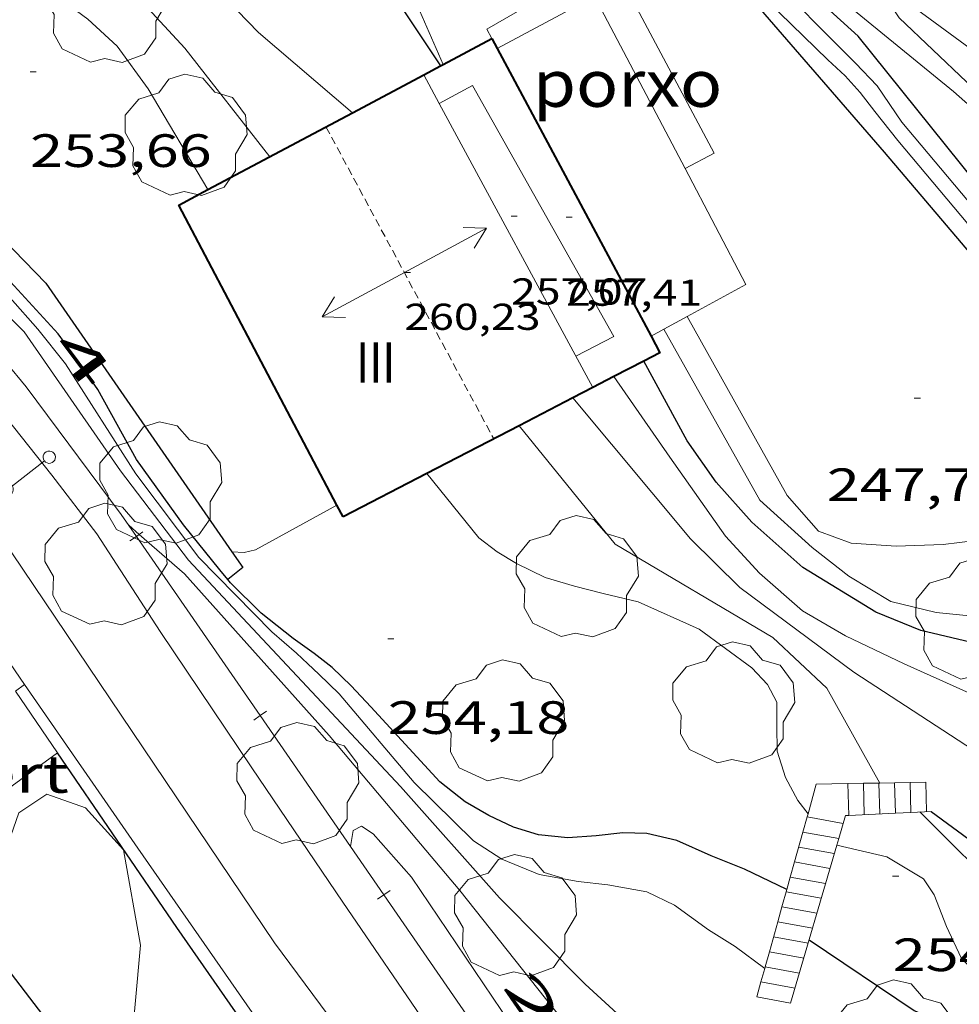
# Model space of a CAD drawing. Units: inches. Extents: x 452000 to 453003, y 4601498 to 4602002.
# Drawn here: x 452821 to 452851, y 4601582 to 4601613 of the extents above; entities that cross this region are included whole.
import ezdxf
from ezdxf.enums import TextEntityAlignment as Align

# ---------------------------------------------------------------- set-up
doc = ezdxf.new("R2010")
doc.units = ezdxf.units.IN
doc.header["$MEASUREMENT"] = 0
doc.linetypes.add('DGN Style 1', pattern=[6.27249877, 0.01043677, -6.262062])
doc.linetypes.add('TRAZOS2', pattern=[0.375, 0.25, -0.125])
for name, color, linetype, lineweight in [('ARBRE', 7, 'Continuous', 0), ('BOSC', 7, 'Continuous', 0), ('CAMI i PISTA FORESTAL', 7, 'Continuous', 0), ('CARENER', 7, 'Continuous', 0), ('COBERT', 7, 'Continuous', 0), ('CORBA DE NIVELL', 7, 'Continuous', 0), ('CORBA MESTRA', 7, 'Continuous', 0), ('COTA ALTIMETRICA', 7, 'Continuous', 0), ('COTA EDIFICI', 7, 'Continuous', 0), ('EIX VIA URBANA PAVIMENTADA', 7, 'Continuous', 0), ('ESCALES', 7, 'Continuous', 0), ('FACANA EXTERIOR', 7, 'Continuous', 0), ('FANAL', 7, 'Continuous', 0), ('LIMIT DE PAVIMENT', 7, 'Continuous', 0), ('LINIA VOLUMETRICA', 7, 'Continuous', 0), ('MUR', 7, 'Continuous', 0), ('MUR CONTENCIO', 7, 'Continuous', 0), ('PORXO', 7, 'Continuous', 0), ('TAPIA', 7, 'Continuous', 0), ('TEXT DE NUMERO DE PLANTES', 7, 'Continuous', 0), ('TEXT DE NUMERO DE POLICIA', 7, 'Continuous', 0), ('VORERA', 7, 'Continuous', 0)]:
    doc.layers.add(name, color=color, linetype=linetype, lineweight=lineweight)
doc.styles.add('Style-Arial', font='ARIAL.TTF')
doc.linetypes.add('bosc', pattern='A,-2.235,[9,dgnlstyle-mataro.shx,S=0.035752,R=0,X=0,Y=0],-2.235', length=4.47)

# ---------------------------------------------------------------- blocks, each defined once
blk = doc.blocks.new('SENTIT')
at = {"color": 0, "linetype": 'ByBlock', "lineweight": -2}
blk.add_line((0, 0), (3, 0), dxfattribs=at)
at = {"color": 0, "linetype": 'ByBlock', "lineweight": -2, "flags": 128}
blk.add_lwpolyline([(2.35, 0.376), (3, 0), (2.35, -0.374)], dxfattribs=at)
blk = doc.blocks.new('FANALB')
at = {"color": 0, "linetype": 'ByBlock', "lineweight": -2, "flags": 128}
for points in [[(0.197, 0.005), (0.189, 0.061), (0.165, 0.111), (0.129, 0.155), (0.083, 0.185), (0.029, 0.201), (-0.027, 0.201), (-0.081, 0.185), (-0.129, 0.155), (-0.167, 0.113), (-0.191, 0.063), (-0.199, 0.007), (-0.191, -0.049), (-0.169, -0.099), (-0.133, -0.143), (-0.08700000000000001, -0.173), (-0.033, -0.191), (0.023, -0.191), (0.077, -0.177), (0.125, -0.147), (0.163, -0.105), (0.187, -0.055), (0.197, 0.001), (0.197, 0.005)], [(1.497, 0.005), (0.197, 0.005)], [(2.897, 0.005), (2.889, 0.051), (2.865, 0.095), (2.827, 0.137), (2.773, 0.175), (2.707, 0.211), (2.629, 0.241), (2.541, 0.267), (2.445, 0.285), (2.343, 0.299), (2.237, 0.305), (2.133, 0.303), (2.027, 0.297), (1.927, 0.283), (1.833, 0.261), (1.747, 0.235), (1.671, 0.203), (1.607, 0.167), (1.557, 0.127), (1.523, 0.085), (1.501, 0.041), (1.497, -0.005), (1.509, -0.051), (1.537, -0.095), (1.579, -0.135), (1.635, -0.175), (1.705, -0.209), (1.785, -0.237), (1.875, -0.261), (1.973, -0.279), (2.075, -0.291), (2.179, -0.295), (2.285, -0.293), (2.389, -0.283), (2.489, -0.267), (2.581, -0.247), (2.665, -0.219), (2.737, -0.185), (2.799, -0.149), (2.845, -0.107), (2.877, -0.065), (2.895, -0.019), (2.897, 0.005)]]:
    blk.add_lwpolyline(points, dxfattribs=at)
blk = doc.blocks.new('COTA')
at = {"color": 0, "linetype": 'ByBlock', "lineweight": -2}
blk.add_line((0, 0), (0.2, 0), dxfattribs=at)
blk = doc.blocks.new('ARBRE')
at = {"color": 0, "linetype": 'ByBlock', "lineweight": -2, "flags": 128}
blk.add_lwpolyline([(-0.507, -1.872), (-1.415, -1.448), (-1.697, -0.9400000000000001), (-1.675, -0.342), (-1.951, 0.138), (-1.943, 0.686), (-1.511, 1.208), (-0.871, 1.406), (-0.543, 1.846), (-0.027, 2.012), (0.541, 1.882), (0.933, 1.428), (1.495, 1.262), (1.921, 0.6940000000000001), (1.969, 0.068), (1.593, -0.562), (1.593, -1.098), (1.229, -1.618), (0.505, -1.886), (-0.049, -1.762), (-0.507, -1.872)], dxfattribs=at)

msp = doc.modelspace()

# ---------------------------------------------------------------- linework, layer by layer
at = {"layer": 'BOSC', "color": 3, "linetype": 'bosc', "lineweight": 20}
msp.add_polyline3d([(452820.151653759, 4601583.458593735, 272.3350005308398), (452820.1824363187, 4601583.774976227, 272.3014221754704), (452820.6314556574, 4601586.23197663, 272.1214218963985), (452821.1334673997, 4601587.676975061, 271.9634216514353), (452822.0354732747, 4601588.266969132, 271.8504214762401), (452823.276471921, 4601587.834959047, 271.8354214529841), (452824.4954636056, 4601586.489947712, 271.8884215351553), (452825.0424411903, 4601583.423938808, 272.0004217088), (452824.52638429, 4601577.739550249, 272.1151618713856)], dxfattribs=at)
at = {"layer": 'CAMI i PISTA FORESTAL', "color": 7, "linetype": 'Continuous', "lineweight": 0}
for points in [[(452833.1358092442, 4601618.768912817, 247.045144978371), (452832.985713105, 4601617.637931584, 247.3433834805872), (452833.1317035206, 4601616.344928472, 247.4643836681856), (452833.4176921199, 4601614.783923882, 247.5293837689617), (452834.7635612911, 4601611.690160473, 247.9140015404835)], [(452848.6764612273, 4601614.407166892, 242.9967038522749), (452848.8397123573, 4601614.299806117, 242.9523766727808), (452851.6805396755, 4601612.206163554, 241.9994060863975)], [(452834.7635612911, 4601611.690160473, 247.9140015404835), (452834.7635612932, 4601611.690160468, 247.9140015410892)]]:
    msp.add_polyline3d(points, dxfattribs=at)
at = {"layer": 'CARENER', "color": 1, "linetype": 'TRAZOS2', "lineweight": 20, "extrusion": (0.001791279481100441, -0.003330523391219801, 0.9999928494403154), "elevation": -14254.3722922918}
msp.add_lwpolyline([(452829.8069601226, 4601587.737778598), (452835.1929608758, 4601577.723666668)], dxfattribs=at)
at = {"layer": 'COBERT', "color": 1, "linetype": 'Continuous', "lineweight": 0}
msp.add_polyline3d([(452816.3694655222, 4601588.403012333, 264.9894108389457), (452817.9284524758, 4601586.364997345, 265.0584109459232), (452822.3834838906, 4601589.594968551, 265.0404109180161), (452821.0294968222, 4601591.575981895, 265.0794109784816)], dxfattribs=at)
at = {"layer": 'CORBA DE NIVELL', "color": 30, "linetype": 'Continuous', "lineweight": 0}
for points, elevation in [([(452858.6500656682, 4601602.012819084), (452856.1246388534, 4601603.123733514), (452854.6756445511, 4601604.170746131), (452853.0576524375, 4601605.540760532), (452851.8026622449, 4601607.089772456), (452849.4896795322, 4601609.840794271), (452848.6996871241, 4601611.002802067), (452847.9996916157, 4601611.737808517), (452845.0137097945, 4601614.743835835), (452841.5177297168, 4601618.083867539), (452839.7367329497, 4601618.873882277), (452839.2387335206, 4601619.050886331), (452838.597781818, 4601619.843706585)], 246.0003813984), ([(452831.8465425394, 4601610.140867174), (452828.8306693552, 4601612.720955487), (452826.7806823156, 4601614.84797434), (452825.1666949277, 4601616.839989674), (452825.0120864789, 4601617.247115405)], 251.0003891504001), ([(452861.36165887, 4601604.69169621), (452860.2676588963, 4601604.918704862), (452858.945658736, 4601605.167715278), (452857.4056608705, 4601605.763727887), (452855.7196660567, 4601606.791742274), (452851.1476896068, 4601610.829783224), (452847.1177083142, 4601614.118818901), (452845.6617146081, 4601615.245831695), (452845.1777185847, 4601615.868836335), (452844.9027245395, 4601616.709839726), (452844.9421103892, 4601616.86303228)], 244.0003782976), ([(452863.0996758443, 4601606.57368594), (452862.2836742985, 4601606.536692074), (452861.1026724674, 4601606.536701035), (452858.9026696181, 4601606.610717841), (452857.4416687947, 4601606.800729223), (452856.2606700747, 4601607.210738818), (452854.8446749129, 4601608.137750999), (452851.5656925539, 4601611.132780522), (452849.4027048081, 4601613.189800124), (452848.6647120936, 4601614.300807446), (452848.6764612273, 4601614.407166892)], 243.0003767472001), ([(452831.8465425434, 4601610.14086717), (452831.8465425394, 4601610.140867174)], 251.0003891504001), ([(452827.2066285583, 4601607.675959988), (452827.2063824876, 4601607.676375344)], 253.0003922512001), ([(452848.1603718207, 4601573.222126533), (452847.2824043553, 4601574.024755489), (452844.1944247886, 4601577.348784072), (452842.3004360637, 4601579.221801346), (452840.7314462113, 4601580.879815822), (452839.3164537979, 4601582.168828557), (452837.9494621494, 4601583.548841069), (452836.5684706157, 4601584.946853715), (452833.3884927579, 4601588.514883376), (452826.5875373524, 4601595.781946245), (452824.3995557516, 4601598.653967299), (452821.312584753, 4601603.106997626), (452819.7155942729, 4601604.688012192), (452818.3016003662, 4601605.780024614), (452816.0810563017, 4601607.382317821)], 257.0003984528), ([(452845.0871298884, 4601582.680034565), (452844.1394704715, 4601583.380793842), (452843.2844732053, 4601583.915801158), (452842.1914774896, 4601584.703810673), (452841.3034793604, 4601585.131818075), (452840.0494791765, 4601585.363827948), (452839.094478485, 4601585.467835356), (452837.8474782438, 4601585.690845164), (452836.6504801286, 4601586.18385501), (452835.7324831441, 4601586.768862883), (452833.8334944645, 4601588.648880206), (452831.4265123269, 4601591.494902882), (452830.771516084, 4601592.123908828), (452830.4115180221, 4601592.452912069), (452830.0565200818, 4601592.796915296), (452829.2575240406, 4601593.48192242), (452826.9125384709, 4601595.862943904), (452824.8945557376, 4601598.550963384), (452822.6375790299, 4601602.081985982), (452821.7475861026, 4601603.195994463), (452820.8555923224, 4601604.198002785)], 256.0003969024), ([(452856.0127170663, 4601595.049102837), (452855.3605752842, 4601594.901726564), (452853.9045699843, 4601594.500736989), (452852.0875629713, 4601593.947749919), (452850.593561816, 4601594.100761493), (452849.1335622839, 4601594.460773128), (452847.785566302, 4601595.265784604), (452846.6045714971, 4601596.191795001), (452844.9275803619, 4601597.702810068), (452841.8469448421, 4601603.19837313)], 249.0003860496001), ([(452855.4215518337, 4601587.298354991), (452852.2475285595, 4601589.379741623), (452847.9495432322, 4601592.191778595), (452844.2895581352, 4601594.903810568), (452842.7055675311, 4601596.46582501), (452838.9279607577, 4601600.993499409)], 252.0003907008), ([(452848.7802866679, 4601588.6288399), (452847.0815379713, 4601591.67578438), (452845.343547561, 4601593.294800078), (452840.2885624789, 4601596.293843081), (452837.2006919752, 4601600.098631155)], 253.0003922512001), ([(452846.4764271756, 4601587.644883309), (452846.1455091215, 4601588.064785883), (452845.7545141833, 4601588.811790008), (452845.4895201383, 4601589.65079332), (452845.476526302, 4601590.465794682), (452845.4775320397, 4601591.221795846), (452845.1705359266, 4601591.796799066), (452844.6735392002, 4601592.329803663), (452842.9825459416, 4601593.563818408), (452841.0205496223, 4601594.449834669), (452839.898549848, 4601594.708843584), (452838.9805502609, 4601594.950850924), (452838.0375509082, 4601595.22885851), (452837.1115528263, 4601595.67086622), (452836.4945547302, 4601596.047871487), (452835.9055572543, 4601596.500876659), (452834.2426408184, 4601598.566115715)], 254.0003938016), ([(452827.9802733482, 4601596.053918947), (452828.371541962, 4601596.024933086), (452828.7375431972, 4601596.112930445), (452831.3508217241, 4601597.552581872)], 254.0003938016), ([(452847.7980259667, 4601570.065063869), (452847.5823762685, 4601570.261747378), (452846.3543860342, 4601571.799759081), (452840.8434260049, 4601578.193810808), (452835.2964704342, 4601585.182863732), (452831.0975016647, 4601590.156903304), (452826.4585338594, 4601595.347946551), (452825.0043269261, 4601596.609632576)], 258.0004000032), ([(452848.7802866748, 4601588.628839888), (452848.7802866679, 4601588.6288399)], 253.0003922512001), ([(452846.4765064479, 4601587.64478272), (452846.4764271756, 4601587.644883309)], 254.0003938016), ([(452847.4339647855, 4601566.893055944), (452842.3953908906, 4601573.248791366), (452837.2134376842, 4601580.474841887), (452833.744471268, 4601585.60987617), (452832.5094799151, 4601587.001887699), (452832.1384811533, 4601587.240890885), (452831.8714796999, 4601587.103892698), (452831.7889231778, 4601586.587294648)], 259.0004015536001), ([(452847.3965001957, 4601586.63277417), (452847.3965408249, 4601586.632764826)], 254.0003938016), ([(452847.3965408249, 4601586.632764826), (452849.0094998814, 4601586.261761357), (452850.1794963614, 4601585.558751389), (452850.5284929493, 4601585.037747934), (452850.9174858814, 4601584.026743415), (452851.388478971, 4601583.01973828), (452851.9744752511, 4601582.409732888), (452852.5974742063, 4601582.14472775), (452854.4494761518, 4601582.022713508), (452855.6720919267, 4601581.944792405)], 254.0003938016), ([(452845.0874666224, 4601582.679785563), (452845.0871298884, 4601582.680034565)], 256.0003969024)]:
    msp.add_lwpolyline(points, dxfattribs=dict(at, elevation=elevation))
at = {"layer": 'CORBA DE NIVELL', "color": 30, "linetype": 'Continuous', "lineweight": 0, "flags": 128}
for points, elevation in [([(452829.195639662, 4601608.732946535), (452826.4686618616, 4601612.215972626), (452825.1476706333, 4601613.64198486), (452824.2806747521, 4601614.361992555), (452823.2696789589, 4601615.123001406), (452822.3626812098, 4601615.605009034)], 252.0003907008), ([(452827.2063824876, 4601607.676375344), (452825.2936500927, 4601610.904979508), (452824.2976589737, 4601612.278989196), (452823.353664081, 4601613.144997701), (452821.1976728177, 4601614.737016528)], 253.0003922512001), ([(452855.0188491142, 4601602.760906599), (452853.1846462685, 4601604.701758267), (452849.3616748951, 4601609.255794335), (452848.6236807466, 4601610.177801364), (452848.1486846918, 4601610.794805925), (452847.6676879749, 4601611.325810398), (452847.1126910524, 4601611.844815414), (452845.1630114836, 4601613.729688868)], 247.0003829488001), ([(452822.0085976989, 4601604.670994768), (452820.9806041479, 4601605.731004212), (452820.2436081269, 4601606.40601085), (452819.8266122758, 4601607.038014995), (452819.5846174546, 4601607.770017966), (452819.5146231126, 4601608.530019674), (452819.565629421, 4601609.351020561), (452819.6796342945, 4601609.970020656), (452819.7026384123, 4601610.508021315), (452819.5705210466, 4601611.67442691)], 254.0003938016), ([(452859.1303105543, 4601599.386983152), (452858.6346147695, 4601599.436708754), (452857.4496102313, 4601599.080717193), (452855.9856022026, 4601598.321727124), (452854.0185898583, 4601597.096740149), (452852.383582657, 4601596.481751602), (452850.8145787298, 4601596.2847632), (452849.3075759988, 4601596.232774556), (452847.8625744717, 4601596.326785664), (452846.8135757362, 4601596.707794216), (452845.8105829297, 4601597.860803613), (452842.5987608573, 4601603.605807377)], 248.0003844992), ([(452841.8469448421, 4601603.19837313), (452841.8469448384, 4601603.198373136)], 249.0003860496001), ([(452856.8323343619, 4601589.230141492), (452852.5865420825, 4601591.092741706), (452849.5635477604, 4601592.458766761), (452847.6755515862, 4601593.348782467), (452846.2985555896, 4601594.157794169), (452844.9185625704, 4601595.359806503), (452843.8315698991, 4601596.547816592), (452842.0435864298, 4601599.091834103), (452840.2419941424, 4601601.674277509)], 251.0003891504001), ([(452838.9279607577, 4601600.993499409), (452838.9279607548, 4601600.993499413)], 252.0003907008), ([(452837.2006919752, 4601600.098631155), (452837.2006919712, 4601600.098631159)], 253.0003922512001), ([(452834.2426408184, 4601598.566115715), (452834.2426408133, 4601598.566115721)], 254.0003938016), ([(452831.3508217241, 4601597.552581872), (452831.3508217301, 4601597.552581876)], 254.0003938016), ([(452825.0043269261, 4601596.609632576), (452824.6685428678, 4601596.90096254)], 258.0004000032), ([(452852.9274952953, 4601584.856729452), (452850.064512428, 4601587.699755582)], 253.0003922512001), ([(452831.7889231778, 4601586.587294648), (452831.7889231756, 4601586.587294634)], 259.0004015536001)]:
    msp.add_lwpolyline(points, dxfattribs=dict(at, elevation=elevation))
at = {"layer": 'CORBA MESTRA', "color": 30, "linetype": 'Continuous', "lineweight": 30}
for points, elevation in [([(452860.0246464781, 4601603.331704245), (452859.5736461051, 4601603.374707733), (452858.2486449083, 4601603.487717962), (452857.096645702, 4601603.82772723), (452855.5586488716, 4601604.559740035), (452851.8506685715, 4601607.91377337), (452848.0826983001, 4601612.601809228), (452846.501706775, 4601614.041823456), (452843.6767189512, 4601616.223848274), (452842.7927236735, 4601617.026856226), (452841.7277352702, 4601618.772867014), (452841.7276167022, 4601618.777383141)], 245.0003798480001), ([(452827.8467687719, 4601595.156571002), (452827.5915365492, 4601595.470938145), (452826.4215456993, 4601596.915949262), (452824.9135593104, 4601599.017963963), (452823.6705744173, 4601601.262976875), (452823.0085805991, 4601602.21298337), (452822.4015860163, 4601603.050989275), (452820.6365978708, 4601604.974005649), (452819.4226068237, 4601606.402017074), (452819.0246107971, 4601607.007021031), (452818.7486154225, 4601607.673024159), (452818.5486207955, 4601608.422026837), (452818.4506258334, 4601609.106028641), (452818.084724673, 4601610.658662013)], 255.0003953520001), ([(452858.1746818033, 4601593.362611819), (452855.833563445, 4601593.244720406), (452854.5585599735, 4601593.047729775), (452853.1275578839, 4601593.064740659), (452851.6855562705, 4601593.146751727), (452850.1015566904, 4601593.525764333), (452848.6565589191, 4601594.114776211), (452846.3115661185, 4601595.542796218), (452844.6685746794, 4601597.006810953), (452843.5235826087, 4601598.285821625), (452842.5965912477, 4601599.613830715), (452841.2017189746, 4601602.171494444)], 250.0003876), ([(452845.7964282733, 4601585.214811843), (452844.4314897336, 4601585.85979547), (452843.3614913602, 4601586.292804259), (452842.2604934091, 4601586.787813381), (452841.3004936203, 4601587.011821011), (452840.5304925707, 4601587.030826884), (452839.6704904711, 4601586.929833253), (452838.7614886444, 4601586.874840065), (452837.8184878426, 4601586.961847354), (452837.0154885324, 4601587.216853843), (452836.2284900817, 4601587.581860379), (452835.4634922949, 4601588.029866879), (452834.6574958938, 4601588.668873985), (452832.443510732, 4601591.076894518), (452831.80951481, 4601591.743900362), (452831.2025183531, 4601592.334905884), (452830.6235209153, 4601592.790910983), (452829.9415234698, 4601593.266916897), (452828.91852806, 4601594.080925921), (452827.9325338912, 4601595.050934906), (452827.8467687719, 4601595.156571002)], 255.0003953520001), ([(452845.796486956, 4601585.214784113), (452845.7964282733, 4601585.214811843)], 255.0003953520001)]:
    msp.add_lwpolyline(points, dxfattribs=dict(at, elevation=elevation))
at = {"layer": 'CORBA MESTRA', "color": 30, "linetype": 'Continuous', "lineweight": 30, "flags": 128}
for points, elevation in [([(452841.2017189746, 4601602.171494444), (452841.2017189684, 4601602.171494455)], 250.0003876), ([(452846.5084757604, 4601583.593776197), (452849.8874638058, 4601581.327747046), (452851.2544612436, 4601580.710735717), (452852.3064638762, 4601580.84272794), (452853.3174683875, 4601581.23072087), (452854.3864717824, 4601581.459713114), (452855.365472367, 4601581.336705495), (452856.5424723935, 4601581.099696197), (452857.765469904, 4601580.521686021), (452860.1624617534, 4601578.957665409), (452861.0224564931, 4601578.088657537), (452862.2144489629, 4601576.852646575)], 255.0003953520001)]:
    msp.add_lwpolyline(points, dxfattribs=dict(at, elevation=elevation))
at = {"layer": 'EIX VIA URBANA PAVIMENTADA', "color": 1, "linetype": 'Continuous', "lineweight": 20}
msp.add_polyline3d([(452751.0289849346, 4601681.13509269, 255.9640235741175), (452752.4220426262, 4601677.52963572, 256.0003969024), (452753.550028206, 4601675.398623857, 256.0443969706177), (452756.1740035629, 4601671.614598081, 256.3763974853505), (452761.0739682977, 4601665.965552144, 257.2873988977649), (452766.419935287, 4601660.522503143, 258.30040046832), (452771.3959086908, 4601656.000458377, 259.2404019256961), (452773.7478936415, 4601653.536436711, 259.3274020605808), (452778.2588590328, 4601648.053393981, 259.370402127248), (452782.7838193242, 4601641.895350101, 259.1174017349969), (452787.8437689195, 4601634.218299805, 258.430400669872), (452793.4247154227, 4601626.027244761, 257.3023989210209), (452798.307676876, 4601619.949198288, 256.8543982264416), (452805.0606291492, 4601612.279135157, 256.7813981132625), (452812.1485905689, 4601605.746071248, 257.4033990776113), (452816.433564525, 4601601.438032056, 257.5773993473808), (452819.4945440877, 4601598.119003687, 257.8663997954465), (452829.3514484399, 4601583.498906229, 258.7564011753025), (452835.7173932389, 4601574.922844631, 259.3784021396512), (452841.8083352061, 4601566.029784628, 260.0434031706673), (452848.5477441754, 4601555.013921355, 260.4332578850556)], dxfattribs=at)
at = {"layer": 'ESCALES', "color": 1, "linetype": 'Continuous', "lineweight": 0, "flags": 128}
for points, elevation in [([(452847.783504282, 4601587.591906066), (452847.7545157665, 4601588.611774523)], 252.870392049648), ([(452848.2545294203, 4601588.620310814), (452848.2545166099, 4601588.620770743)], 252.870392049648), ([(452848.7545268604, 4601588.628422013), (452848.7545174458, 4601588.628766961)], 252.870392049648), ([(452849.2535251028, 4601588.636517), (452849.2535182802, 4601588.636763188)], 252.870392049648), ([(452849.7545222373, 4601588.644644417), (452849.7545191176, 4601588.644759399)], 252.870392049648), ([(452850.2805128462, 4601587.71075396), (452850.2545199535, 4601588.652755618)], 252.870392049648), ([(452846.4467262838, 4601587.538743006), (452846.4465055971, 4601587.538782785)], 254.0103938171041), ([(452846.3118438534, 4601587.05672172), (452846.3115017306, 4601587.056783061)], 254.0103938171041), ([(452847.3194980808, 4601586.369774347), (452846.1774978733, 4601586.575783332)], 254.0103938171041), ([(452846.0429259139, 4601586.095705739), (452846.0424940219, 4601586.095783613)], 254.0103938171041), ([(452845.9077770021, 4601585.612732145), (452845.9074901479, 4601585.612783887)], 254.0103938171041), ([(452846.898486502, 4601584.929775309), (452845.7734862982, 4601585.13278416)], 254.0103938171041), ([(452845.638592793, 4601584.650764613), (452845.6384824316, 4601584.650784438)], 254.0103938171041), ([(452845.5039766235, 4601584.169694847), (452845.5034785727, 4601584.169784715)], 254.0103938171041), ([(452846.4774749232, 4601583.48977627), (452845.3694747154, 4601583.688784987)], 254.0103938171041), ([(452845.2347923825, 4601583.207727201), (452845.2344708565, 4601583.207785266)], 254.0103938171041), ([(452845.0996435267, 4601582.724753807), (452845.0994669824, 4601582.724785541)], 254.0103938171041), ([(452844.965293696, 4601582.244635841), (452844.964463131, 4601582.244785821)], 254.0103938171041), ([(452845.9154594687, 4601581.567777556), (452844.8304592661, 4601581.762786089)], 254.0103938171041)]:
    msp.add_lwpolyline(points, dxfattribs=dict(at, elevation=elevation))
at = {"layer": 'ESCALES', "color": 1, "linetype": 'Continuous', "lineweight": 0}
for points, elevation in [([(452848.2825090279, 4601587.615768973), (452848.2545294203, 4601588.620310814)], 252.870392049648), ([(452848.7815099836, 4601587.639765223), (452848.7545268604, 4601588.628422013)], 252.870392049648), ([(452849.2805029079, 4601587.663051003), (452849.2535251028, 4601588.636517)], 252.870392049648), ([(452849.7805103651, 4601587.686813883), (452849.7545222373, 4601588.644644417)], 252.870392049648), ([(452849.2805109317, 4601587.662761473), (452849.2805029079, 4601587.663051003)], 252.870392049648), ([(452849.7805118891, 4601587.686757716), (452849.7805103651, 4601587.686813883)], 252.870392049648), ([(452847.6005058081, 4601587.330773705), (452846.4467262838, 4601587.538743006)], 254.0103938171041), ([(452847.7835080721, 4601587.591772721), (452847.783504282, 4601587.591906066)], 252.870392049648), ([(452847.460300671, 4601586.850810112), (452846.3118438534, 4601587.05672172)], 254.0103938171041), ([(452847.460501949, 4601586.850774024), (452847.460300671, 4601586.850810112)], 254.0103938171041), ([(452847.1794942293, 4601585.890774667), (452846.0429259139, 4601586.095705739)], 254.0103938171041), ([(452847.0384903535, 4601585.408774991), (452845.9077770021, 4601585.612732145)], 254.0103938171041), ([(452846.7574826414, 4601584.449775634), (452845.638592793, 4601584.650764613)], 254.0103938171041), ([(452846.6174787747, 4601583.968775952), (452845.5039766235, 4601584.169694847)], 254.0103938171041), ([(452846.3364710551, 4601583.008776595), (452845.2347923825, 4601583.207727201)], 254.0103938171041), ([(452846.1954671869, 4601582.52777692), (452845.0996435267, 4601582.724753807)], 254.0103938171041), ([(452846.0554633279, 4601582.047777237), (452844.965293696, 4601582.244635841)], 254.0103938171041)]:
    msp.add_lwpolyline(points, dxfattribs=dict(at, elevation=elevation))
at = {"layer": 'FACANA EXTERIOR', "color": 1, "linetype": 'Continuous', "lineweight": 40}
for points in [[(452834.7635612932, 4601611.690160468, 257.5455686440509), (452836.3276794609, 4601612.520898294, 257.4053990807121)], [(452836.3276794609, 4601612.520898294, 257.4053990807121), (452836.4974356715, 4601612.203661797, 257.4040143238473)], [(452836.4974356715, 4601612.203661797, 257.4040143238473), (452841.4355508954, 4601602.975424986, 257.3637325013216)], [(452834.6758240875, 4601611.643561321, 257.5534312762163), (452834.7635612911, 4601611.690160473, 257.5455686442409)], [(452834.7635612911, 4601611.690160473, 257.5455686442409), (452834.7635612932, 4601611.690160468, 257.5455686440509)], [(452831.8465425394, 4601610.140867174, 257.8069793567587), (452834.1416489817, 4601611.359849058, 257.601301758681)], [(452834.1416489817, 4601611.359849058, 257.601301758681), (452834.6758240875, 4601611.643561321, 257.5534312762163)], [(452827.2063824876, 4601607.676375344, 258.2228106038622), (452831.8465425394, 4601610.140867174, 257.8069793567587)], [(452831.3508217301, 4601597.552581876, 258.4237606734301), (452826.273623356, 4601607.1809663, 258.3064004776225), (452827.2063824876, 4601607.676375344, 258.2228106038622)], [(452841.4355508954, 4601602.975424986, 257.3637325013216), (452841.7216113412, 4601602.440841739, 257.3613990124944), (452841.2017189746, 4601602.171494444, 257.4159440444018)], [(452841.2017189684, 4601602.171494455, 257.4159440450534), (452840.2419941424, 4601601.674277509, 257.5166345429824)], [(452841.2017189746, 4601602.171494444, 257.4159440444018), (452841.2017189684, 4601602.171494455, 257.4159440450534)], [(452840.2419941424, 4601601.674277509, 257.5166345429824), (452839.5670063123, 4601601.324577941, 257.5874515718487)], [(452839.5670063123, 4601601.324577941, 257.5874515718487), (452838.9279607577, 4601600.993499409, 257.6544976806289)], [(452838.9279607548, 4601600.993499413, 257.6544976809369), (452837.2006919752, 4601600.098631155, 257.8357158267559)], [(452838.9279607577, 4601600.993499409, 257.6544976806289), (452838.9279607548, 4601600.993499413, 257.6544976809369)], [(452837.2006919712, 4601600.098631159, 257.8357158271804), (452834.2426408184, 4601598.566115715, 258.1460627468325)], [(452837.2006919752, 4601600.098631155, 257.8357158267559), (452837.2006919712, 4601600.098631159, 257.8357158271804)], [(452834.2426408133, 4601598.566115721, 258.1460627473655), (452831.5515555951, 4601597.171910735, 258.4284006667712)], [(452834.2426408184, 4601598.566115715, 258.1460627468325), (452834.2426408133, 4601598.566115721, 258.1460627473655)], [(452831.5515555951, 4601597.171910735, 258.4284006667712), (452831.3508217241, 4601597.552581872, 258.4237606734703)], [(452831.3508217241, 4601597.552581872, 258.4237606734703), (452831.3508217301, 4601597.552581876, 258.4237606734301)]]:
    msp.add_polyline3d(points, dxfattribs=at)
at = {"layer": 'LIMIT DE PAVIMENT', "color": 1, "linetype": 'Continuous', "lineweight": 20}
for points in [[(452836.3276794609, 4601612.520898294, 247.6513839581104), (452836.1667132634, 4601612.821708233, 247.6508883367482), (452840.1247050373, 4601615.115873506, 247.6833840077232), (452843.4606626506, 4601608.847838476, 247.830384235632), (452842.5297109284, 4601608.348873446, 247.8193848507776)], [(452842.5297109284, 4601608.348873446, 247.8193848507776), (452842.5296574211, 4601608.348844768, 247.8193842185777)]]:
    msp.add_polyline3d(points, dxfattribs=at)
at = {"layer": 'LINIA VOLUMETRICA', "color": 1, "linetype": 'Continuous', "lineweight": 20, "elevation": 259.1384316452168}
msp.add_lwpolyline([(452834.1416489817, 4601611.359849058), (452834.6378570583, 4601610.442014107)], dxfattribs=at)
at = {"layer": 'LINIA VOLUMETRICA', "color": 1, "linetype": 'Continuous', "lineweight": 20, "elevation": 259.1409116890093, "flags": 128}
msp.add_lwpolyline([(452834.6378570583, 4601610.442014107), (452839.5670063123, 4601601.324577941)], dxfattribs=at)
at = {"layer": 'LINIA VOLUMETRICA', "color": 1, "linetype": 'Continuous', "lineweight": 20}
for points in [[(452839.0246063024, 4601602.327862026, 258.0994001566896), (452840.2456129983, 4601602.960853743, 257.8133997132752), (452835.698667074, 4601611.016900734, 257.6813995086225), (452834.6378570583, 4601610.442014107, 257.9703465716997)], [(452834.6378570583, 4601610.442014107, 257.9703465716997), (452834.6376610662, 4601610.441907893, 257.9703999566881)]]:
    msp.add_polyline3d(points, dxfattribs=at)
at = {"layer": 'MUR', "color": 1, "linetype": 'Continuous', "lineweight": 20}
for points, elevation in [([(452846.4764271756, 4601587.644883309), (452846.7425140768, 4601588.595782177), (452848.2545294203, 4601588.620310814)], 254.0623563406293), ([(452848.2545294203, 4601588.620310814), (452848.7545268604, 4601588.628422013)], 253.3353053941741), ([(452848.7545268604, 4601588.628422013), (452848.7802866679, 4601588.6288399)], 253.2145770977375), ([(452848.7802866679, 4601588.6288399), (452849.2535251028, 4601588.636517)], 253.2083571905545), ([(452849.2535251028, 4601588.636517), (452849.7545222373, 4601588.644644417)], 253.0940900654049), ([(452849.2805029079, 4601587.663051003), (452847.783504282, 4601587.591906066)], 253.2605489705527), ([(452849.7805103651, 4601587.686813883), (452849.2805029079, 4601587.663051003)], 253.1067005776271), ([(452850.4305738161, 4601587.717708183), (452849.7805103651, 4601587.686813883)], 252.9066811263224), ([(452850.4315131315, 4601587.717752824), (452850.4305738161, 4601587.717708183)], 252.9063921063207), ([(452846.3118438534, 4601587.05672172), (452846.4467262838, 4601587.538743006)], 254.2862421215993), ([(452846.4467262838, 4601587.538743006), (452846.4764271756, 4601587.644883309)], 254.1027590209333), ([(452847.783504282, 4601587.591906066), (452847.6755078653, 4601587.586773531), (452847.460300671, 4601586.850810112)], 253.721163766406), ([(452846.0429259139, 4601586.095705739), (452846.3118438534, 4601587.05672172)], 254.6520562401977), ([(452847.460300671, 4601586.850810112), (452847.3965408249, 4601586.632764826)], 254.0627675465098), ([(452845.9077770021, 4601585.612732145), (452846.0429259139, 4601586.095705739)], 254.8359018405571), ([(452845.7964282733, 4601585.214811843), (452845.9077770021, 4601585.612732145)], 254.987371605546), ([(452845.638592793, 4601584.650764613), (452845.7964282733, 4601585.214811843)], 255.2020781706009), ([(452845.5039766235, 4601584.169694847), (452845.638592793, 4601584.650764613)], 255.3851990715933), ([(452845.2347923825, 4601583.207727201), (452845.5039766235, 4601584.169694847)], 255.7513754451492), ([(452845.0996435267, 4601582.724753807), (452845.2347923825, 4601583.207727201)], 255.9352209693622), ([(452844.965293696, 4601582.244635841), (452845.0871298884, 4601582.680034565)], 256.1179795646207), ([(452845.0871298884, 4601582.680034565), (452845.0996435267, 4601582.724753807)], 255.9522435063172), ([(452844.8304592664, 4601581.762786092), (452844.965293696, 4601582.244635841)], 256.3013973690104)]:
    msp.add_lwpolyline(points, dxfattribs=dict(at, elevation=elevation))
at = {"layer": 'MUR', "color": 1, "linetype": 'Continuous', "lineweight": 20, "flags": 128}
for points, elevation in [([(452849.7545222373, 4601588.644644417), (452850.2545199545, 4601588.652755619)], 252.9731203849124), ([(452847.3965408249, 4601586.632764826), (452845.9154594672, 4601581.567777554)], 254.1541301370659)]:
    msp.add_lwpolyline(points, dxfattribs=dict(at, elevation=elevation))
at = {"layer": 'MUR CONTENCIO', "color": 1, "linetype": 'Continuous', "lineweight": 30, "flags": 128}
for points, elevation in [([(452829.8453964757, 4601618.899006176), (452834.6758240875, 4601611.643561321)], 250.4231076681899), ([(452827.8467687719, 4601595.156571002), (452827.8435345351, 4601595.153935739)], 254.436514263362)]:
    msp.add_lwpolyline(points, dxfattribs=dict(at, elevation=elevation))
at = {"layer": 'MUR CONTENCIO', "color": 1, "linetype": 'Continuous', "lineweight": 30}
for points, elevation in [([(452822.0085976993, 4601604.670994767), (452827.9802733482, 4601596.053918947)], 254.2593942031344), ([(452827.9802733482, 4601596.053918947), (452828.3295382935, 4601595.549932667), (452827.8467687719, 4601595.156571002)], 254.4436197211415), ([(452820.151653759, 4601583.458593735), (452824.52638429, 4601577.739550249)], 265.870509756288)]:
    msp.add_lwpolyline(points, dxfattribs=dict(at, elevation=elevation))
at = {"layer": 'MUR CONTENCIO', "color": 1, "linetype": 'Continuous', "lineweight": 30, "extrusion": (0.3835433943817107, 0.3092591616056534, 0.8702029852793679), "elevation": 1596988.358968158, "flags": 128}
msp.add_lwpolyline([(3297921.900587997, -2820094.786122949), (3297926.381742708, -2820095.148353478), (3297933.14779935, -2820095.76313611)], dxfattribs=at)
at = {"layer": 'MUR CONTENCIO', "color": 1, "linetype": 'Continuous', "lineweight": 30}
for points in [[(452839.0137209331, 4601617.437885537, 247.4883837053953), (452840.5597264332, 4601617.846874439, 247.3753835302001), (452841.1647262331, 4601617.696869617, 247.315383437176), (452841.6607245589, 4601617.374865355, 247.3643835131456), (452844.2537050121, 4601614.268840864, 247.5183837519072), (452848.9226713236, 4601608.874797076, 247.6123838976449), (452853.3816383794, 4601603.621755098, 247.6013838805904), (452854.9516286507, 4601602.018740701, 247.6343839317537)], [(452850.430513132, 4601587.717752833, 253.0053922589521), (452850.4305738161, 4601587.717708183, 253.0053979108335)], [(452850.4305738161, 4601587.717708183, 253.0053979108335), (452853.3295014423, 4601585.58472753, 253.27539267756), (452852.1734837618, 4601583.490733054, 253.4573929597329), (452852.7684825673, 4601583.211728106, 253.4043928775617), (452855.6720919267, 4601581.944792405, 253.26194763233)]]:
    msp.add_polyline3d(points, dxfattribs=at)
at = {"layer": 'PORXO', "color": 1, "linetype": 'Continuous', "lineweight": 0}
for points in [[(452836.4974356715, 4601612.203661797, 251.0940401638479), (452839.6196949369, 4601613.887875435, 251.0253891891601), (452842.5297109284, 4601608.348873446, 251.0606807458109)], [(452842.5297109284, 4601608.348873446, 251.0606807458109), (452844.4846322188, 4601604.627824164, 251.0843892806336), (452842.5987608573, 4601603.605807377, 251.1219472094442)], [(452842.5987608573, 4601603.605807377, 251.1219472094442), (452841.8469448421, 4601603.19837313, 251.1369199445697)], [(452841.8469448384, 4601603.198373136, 251.1369199446439), (452841.4355508954, 4601602.975424986, 251.1451130296763)], [(452841.8469448421, 4601603.19837313, 251.1369199445697), (452841.8469448384, 4601603.198373136, 251.1369199446439)]]:
    msp.add_polyline3d(points, dxfattribs=at)
at = {"layer": 'TAPIA', "color": 1, "linetype": 'Continuous', "lineweight": 0}
for p, q in [((452824.7069424706, 4601596.404302702, 259.0295298524857), (452824.9126692838, 4601596.546347317, 259.0295298524857)), ((452824.9126692838, 4601596.546347317, 259.0295298524857), (452825.0043269261, 4601596.609632576, 259.0295298524857)), ((452825.0043269261, 4601596.609632576, 259.0295298524857), (452825.1183960955, 4601596.688391931, 259.0295298524857)), ((452828.8843747184, 4601590.794025745, 259.3989948832398), (452829.0901015304, 4601590.936070359, 259.3989948832398)), ((452828.6786479056, 4601590.65198113, 259.3989948832398), (452828.8843747184, 4601590.794025745, 259.3989948832398)), ((452832.8560801531, 4601585.041704173, 259.7684599139941), (452833.0618069654, 4601585.183748787, 259.7684599139941)), ((452832.6503533405, 4601584.899659558, 259.7684599139941), (452832.8560801531, 4601585.041704173, 259.7684599139941))]:
    msp.add_line(p, q, dxfattribs=at)
for points in [[(452820.7192007694, 4601602.141601786, 258.7593365236769), (452821.3695714721, 4601601.34499446, 258.7584011784033), (452824.4275451345, 4601597.248964909, 258.9844015287937), (452824.9126692838, 4601596.546347317, 259.0295298525527)], [(452824.9126692838, 4601596.546347317, 259.0295298525527), (452828.8843747184, 4601590.794025745, 259.3989948832887)], [(452828.8843747184, 4601590.794025745, 259.3989948832887), (452831.7889231778, 4601586.587294648, 259.6691884068162)], [(452831.7889231778, 4601586.587294648, 259.6691884068162), (452831.7889231756, 4601586.587294634, 259.6691884076899)], [(452831.7889231756, 4601586.587294634, 259.6691884076899), (452832.8560801531, 4601585.041704173, 259.7684599140246)], [(452832.8560801531, 4601585.041704173, 259.7684599140246), (452836.3814323046, 4601579.935847365, 260.0964032528385)]]:
    msp.add_polyline3d(points, dxfattribs=at)
at = {"layer": 'VORERA', "color": 1, "linetype": 'Continuous', "lineweight": 0, "elevation": 258.4004006233601}
msp.add_lwpolyline([(452821.0294968222, 4601591.575981895), (452821.3252964492, 4601591.786835678)], dxfattribs=at)
at = {"layer": 'VORERA', "color": 1, "linetype": 'Continuous', "lineweight": 0, "elevation": 258.4004006233601, "flags": 128}
msp.add_lwpolyline([(452821.3252964492, 4601591.786835678), (452821.3254988821, 4601591.786979977)], dxfattribs=at)
at = {"layer": 'VORERA', "color": 1, "linetype": 'Continuous', "lineweight": 0}
for points in [[(452807.2716427369, 4601613.618120458, 256.8483982171393), (452810.5896241243, 4601610.487090427, 257.0693985597777), (452813.5466078279, 4601607.735063725, 257.3403989799361), (452816.7965896335, 4601604.673034319, 257.5863993613344), (452818.587578434, 4601602.831017872, 257.7253995768401), (452820.4665650415, 4601600.682000284, 257.9303998946721), (452822.1945512252, 4601598.507983803, 258.135400212504), (452823.6455391723, 4601596.622969871, 258.2834004419632), (452825.6805185556, 4601593.489949573, 258.4594007148336), (452828.6144899316, 4601589.117920534, 258.6484010078593), (452831.5384617475, 4601584.805891662, 258.9474014714289), (452834.331435075, 4601580.719864135, 259.1934018528273), (452837.3474076632, 4601576.490834694, 259.4394022342257), (452846.4863255537, 4601563.801745679, 259.9324029985729)], [(452821.3252964492, 4601591.786835678, 258.4001517739534), (452820.2245092394, 4601593.376990796, 258.3234005039793)], [(452845.8002649052, 4601555.94873871, 259.6244025210497), (452844.3732800152, 4601558.231753077, 258.8864013768545), (452842.2703025675, 4601561.633774308, 259.9014029505104), (452840.7063193317, 4601564.162790095, 259.7884027753153), (452839.4043310466, 4601565.97280278, 259.7024026419808), (452834.082379315, 4601573.421854709, 259.455402259032), (452824.9574647013, 4601586.539944284, 258.6534010156113), (452821.3252964492, 4601591.786835678, 258.4001517739534)]]:
    msp.add_polyline3d(points, dxfattribs=at)

# ---------------------------------------------------------------- block references
at = {"layer": 'ARBRE', "color": 3, "linetype": 'Continuous', "lineweight": 0, "xscale": 1.000001550400009, "yscale": 1.000001550399986, "zscale": 1.0000015504, "rotation": 359.9995652666707}
for p in [(452823.9466687638, 4601613.640993971, 253.3443927845377), (452826.4996403458, 4601609.373967985, 253.4643929705856), (452825.6855543917, 4601598.211956857, 256.2723973241089), (452823.9265318232, 4601595.596966147, 258.2784004342113), (452839.0595523107, 4601595.204850718, 253.9343936992737), (452851.8915618101, 4601593.834751232, 251.3763897333504), (452844.0815293292, 4601591.149806326, 254.0663939039264), (452836.6935134742, 4601590.569861485, 254.6603948248641), (452830.0884880209, 4601588.564908491, 258.7834012171633), (452837.0764667066, 4601584.327848901, 258.5194008078577), (452849.2474550135, 4601580.299750309, 256.1683971628672)]:
    msp.add_blockref('ARBRE', p, dxfattribs=at)
at = {"layer": 'CARENER', "color": 1, "linetype": 'Continuous', "lineweight": 20, "xscale": 1.00000155039999, "yscale": 1.000001550399986, "zscale": 1.0000015504}
for rotation in [28.26909558241688, 208.2690955824169]:
    msp.add_blockref('SENTIT', (452833.5156181416, 4601605.01390799, 260.2324034636929), dxfattribs=dict(at, rotation=rotation))
at = {"layer": 'COTA ALTIMETRICA', "color": 7, "linetype": 'Continuous', "lineweight": 0, "xscale": 1.000001550400009, "yscale": 1.000001550399986, "zscale": 1.0000015504, "rotation": 359.9995652666707}
for p in [(452821.4986483593, 4601611.452009152, 253.6613932760145), (452849.8866129146, 4601600.979777521, 247.7633841317552), (452832.9815280841, 4601593.253893811, 254.1773940760209), (452849.1924954609, 4601585.641759008, 254.085393933384)]:
    msp.add_blockref('COTA', p, dxfattribs=at)
at = {"layer": 'COTA EDIFICI', "color": 7, "linetype": 'Continuous', "lineweight": 0, "xscale": 1.000001550400009, "yscale": 1.000001550399986, "zscale": 1.0000015504, "rotation": 359.9995652666707}
for p in [(452836.9426372109, 4601606.826884799, 257.070398561328), (452838.7056396406, 4601606.786871361, 257.4053990807121), (452833.5156181416, 4601605.01390799, 260.2324034636929)]:
    msp.add_blockref('COTA', p, dxfattribs=at)
at = {"layer": 'FANAL', "color": 7, "linetype": 'Continuous', "lineweight": 0, "xscale": 1.000001550399997, "yscale": 1.000001550399986, "zscale": 1.0000015504, "rotation": 217.7778118457192}
msp.add_blockref('FANALB', (452822.1115555125, 4601599.089985335, 258.0984001551392), dxfattribs=at)

# ---------------------------------------------------------------- texts
at = {"layer": 'COBERT', "color": 7, "linetype": 'Continuous', "lineweight": 20, "style": 'Style-Arial', "width": 1.366665}
msp.add_text('cobert', height=1.20000186048, rotation=359.99956526667, dxfattribs=at).set_placement((452819.3293301822, 4601588.917990674, 265.2164111908864), align=Align.MIDDLE_CENTER)
at = {"layer": 'COTA ALTIMETRICA', "color": 7, "linetype": 'Continuous', "lineweight": 0, "style": 'Style-Arial', "width": 1.333331428571429}
for s, p in [('253,66', (452821.4986331842, 4601609.45200605, 253.6613932760145)), ('247,76', (452847.0795914679, 4601598.726795328, 247.7633841317552)), ('254,18', (452832.9815129091, 4601591.25389071, 254.1773940760209)), ('254,09', (452849.1924802858, 4601583.641755907, 254.085393933384))]:
    msp.add_text(s, height=1.05000162792, rotation=359.99956526667, dxfattribs=at).set_placement(p, align=Align.TOP_LEFT)
at = {"layer": 'COTA EDIFICI', "color": 7, "linetype": 'Continuous', "lineweight": 0, "style": 'Style-Arial', "width": 1.25}
for s, p in [('257,07', (452836.9426220358, 4601604.826881698, 257.070398561328)), ('257,41', (452838.7056244656, 4601604.786868259, 257.4053990807121)), ('260,23', (452833.515610554, 4601604.01390644, 260.2324034636929))]:
    msp.add_text(s, height=0.8400013023360002, rotation=359.99956526667, dxfattribs=at).set_placement(p, align=Align.TOP_LEFT)
at = {"layer": 'PORXO', "color": 7, "linetype": 'Continuous', "lineweight": 20, "style": 'Style-Arial', "width": 1.093332}
msp.add_text('porxo', height=1.5000023256, rotation=359.99956526667, dxfattribs=at).set_placement((452840.6814919745, 4601611.082863029, 251.1533893876113), align=Align.MIDDLE_CENTER)
at = {"layer": 'TEXT DE NUMERO DE PLANTES', "color": 7, "linetype": 'Continuous', "lineweight": 0, "style": 'Style-Arial', "width": 0.8076910650906692}
msp.add_text('III', height=1.300004015523101, rotation=359.99956526667, dxfattribs=at).set_placement((452832.5979794496, 4601602.125911475), align=Align.MIDDLE_CENTER)
at = {"layer": 'TEXT DE NUMERO DE POLICIA', "color": 7, "linetype": 'DGN Style 1', "lineweight": 20, "style": 'Style-Arial', "width": 2.250002678580995}
for s, rotation, p in [('4', 306.7439236516555, (452823.1885689617, 4601602.251232135)), ('2', 304.623240285115, (452837.6312254554, 4601581.645595524))]:
    msp.add_text(s, height=1.119997736441799, rotation=rotation, dxfattribs=at).set_placement(p, align=Align.MIDDLE_CENTER)

doc.saveas('drawing.dxf')
